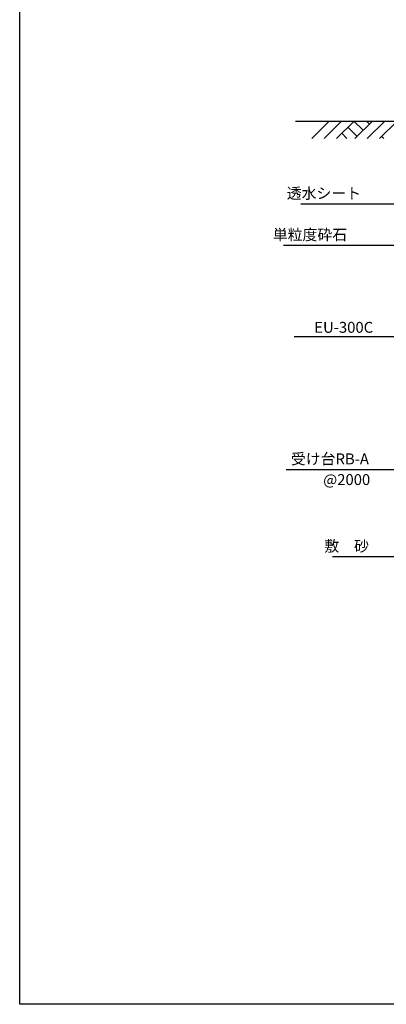
# Model space of a CAD drawing. Extents: x 184 to 8788, y -2203 to 2837.
# Drawn here: x 184 to 1025, y -727 to 1531 of the extents above; entities that cross this region are included whole.
import ezdxf
from ezdxf.enums import TextEntityAlignment as Align

# ---------------------------------------------------------------- set-up
doc = ezdxf.new("R2010")
doc.units = 0
doc.header["$LTSCALE"] = 60
doc.header["$MEASUREMENT"] = 0
doc.linetypes.add('HIDDEN', pattern=[0.375, 0.25, -0.125])
doc.layers.get('0').update_dxf_attribs({"linetype": 'CONTINUOUS'})
doc.layers.add('KL', color=5, linetype='HIDDEN')
doc.layers.add('SUNPOU', color=3, linetype='CONTINUOUS')
doc.styles.add('BIGFONT', font='simplex', dxfattribs={"bigfont": 'extfont'})

msp = doc.modelspace()

# ---------------------------------------------------------------- linework, layer by layer
for p, q in [((816.2, 1298.5), (1233.8, 1298.5)), ((816.2, 1298.5), (1233.8, 1298.5)), ((853.9, 1258.5), (893.9, 1298.5)), ((922.2, 1298.5), (882.2, 1258.5)), ((951.2, 1298.5), (910.5, 1258.5)), ((950.5, 1298.5), (972.1, 1277.6)), ((992.9, 1298.5), (952.9, 1258.5)), ((979.5, 1298.5), (986.2, 1291.8)), ((1021.2, 1298.5), (981.2, 1258.5)), ((1049.5, 1298.5), (1009.5, 1258.5)), ((922.7, 1270.5), (934.7, 1258.5)), ((937, 1284.5), (957.9, 1263.5)), ((1014.5, 1263.5), (1019.5, 1258.5))]:
    msp.add_line(p, q)
at = {"layer": 'KL', "color": 0, "linetype": 'ByBlock', "ltscale": 2}
msp.add_lwpolyline([(2703.8, 2837.3), (2703.8, -726.7), (183.8, -726.7), (183.8, 2837.3)], close=True, dxfattribs=at)
at = {"layer": 'SUNPOU'}
for points in [[(1058.8, 1108), (992, 1108), (828.7, 1108)], [(1186, 1013), (1017, 1013), (788.7, 1013)], [(1251.7, 803.6), (983.7, 803.6), (813.4, 803.6)], [(1179, 499), (1010, 499), (795, 499)], [(1172, 299), (1010, 299), (901.7, 299)]]:
    msp.add_lwpolyline(points, dxfattribs=at)

# ---------------------------------------------------------------- texts
at = {"layer": 'SUNPOU', "style": 'BIGFONT'}
for s, p in [('透水シート', (967, 1133)), ('単粒度砕石', (935, 1038)), ('EU-300C', (994.7, 825.6)), ('受け台RB-A', (985, 524)), ('敷\u3000砂', (985, 324))]:
    msp.add_text(s, height=25, dxfattribs=at).set_placement(p, align=Align.MIDDLE_RIGHT)
msp.add_text('@2000', height=25, dxfattribs=at).set_placement((880, 464))

doc.saveas('drawing.dxf')
